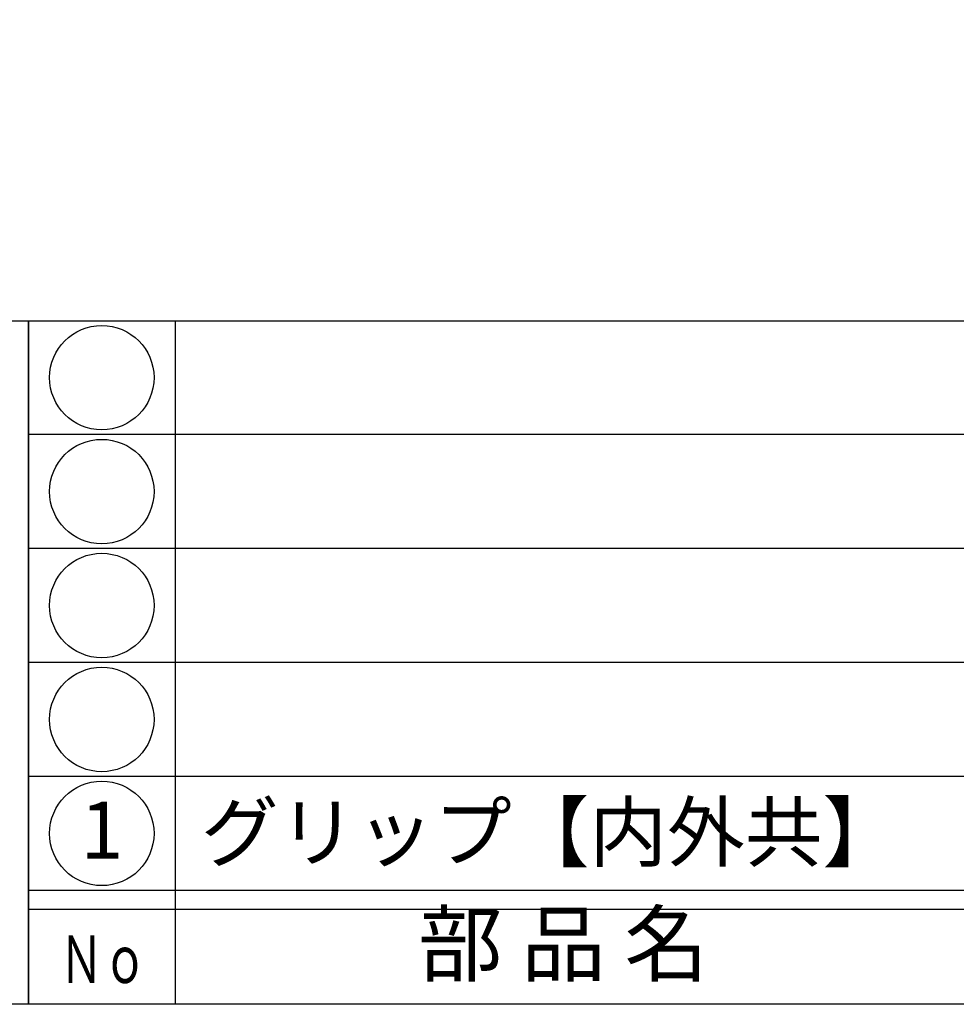
# Model space of a CAD drawing. Units: inches. Extents: x -143 to 664, y 138 to 698.
# Drawn here: x -114 to -65, y 138 to 190 of the extents above; entities that cross this region are included whole.
import ezdxf
from ezdxf.enums import TextEntityAlignment as Align

# ---------------------------------------------------------------- set-up
doc = ezdxf.new("R2010")
doc.units = ezdxf.units.IN
doc.header["$MEASUREMENT"] = 0
for name, color, linetype in [('図枠', 7, 'Continuous'), ('図枠-文字', 4, 'Continuous'), ('図枠-細線', 251, 'Continuous'), ('図枠-部品名称', 253, 'Continuous')]:
    doc.layers.add(name, color=color, linetype=linetype)
doc.styles.add('STD', font='TXT.shx', dxfattribs={"bigfont": 'bigfont.shx'})

# ---------------------------------------------------------------- blocks, each defined once
blk = doc.blocks.new('A$C337F4ABC')
for p, q in [((7.202, 36.808), (7.202, 0.808)), ((198.986, 6.808), (-0.514, 6.808))]:
    blk.add_line(p, q)
for centre in [(3.344, 33.808), (3.344, 27.808), (3.344, 21.808), (3.344, 15.808), (3.344, 9.808)]:
    blk.add_circle(centre, 2.75)
at = {"layer": '図枠'}
blk.add_lwpolyline([(-0.514, 36.808), (198.986, 36.808), (198.986, 0.808), (-0.514, 0.808)], close=True, dxfattribs=at)
at = {"layer": '図枠-細線'}
for p, q in [((198.986, 30.808), (-0.514, 30.808)), ((198.986, 24.808), (-0.514, 24.808)), ((198.986, 18.808), (-0.514, 18.808)), ((198.986, 12.808), (-0.514, 12.808)), ((198.986, 5.808), (-0.514, 5.808))]:
    blk.add_line(p, q, dxfattribs=at)
at = {"layer": '図枠-文字', "style": 'STD'}
blk.add_text('部 品 名', height=3.25, dxfattribs=at).set_placement((27.658, 3.564), align=Align.MIDDLE)
at = {"layer": '図枠-文字', "color": 4, "style": 'STD', "width": 0.950181}
blk.add_text('Ｎｏ', height=2.5, dxfattribs=at).set_placement((1.119, 1.929), (5.711, 1.929), align=Align.FIT)
blk = doc.blocks.new('A$C4581036F')
at = {"layer": '図枠'}
blk.add_lwpolyline([(-0.04, 36.152), (28.96, 36.152), (28.96, 0.152), (-0.04, 0.152)], close=True, dxfattribs=at)

msp = doc.modelspace()

# ---------------------------------------------------------------- linework, layer by layer
at = {"layer": '図枠'}
msp.add_lwpolyline([(-142.635, 697.694), (664.365, 697.694), (664.365, 137.694), (-142.635, 137.694)], close=True, dxfattribs=at)

# ---------------------------------------------------------------- block references
for name, p in [('A$C4581036F', (-142.595, 137.542)), ('A$C337F4ABC', (-113.121, 136.886))]:
    msp.add_blockref(name, p, dxfattribs=at)

# ---------------------------------------------------------------- texts
at = {"layer": '図枠-部品名称', "style": 'STD'}
msp.add_text('1', height=3, dxfattribs=at).set_placement((-109.77, 146.477), align=Align.MIDDLE)
msp.add_text('グリップ【内外共】', height=3, dxfattribs=at).set_placement((-104.56, 146.761), align=Align.MIDDLE_LEFT)

doc.saveas('drawing.dxf')
